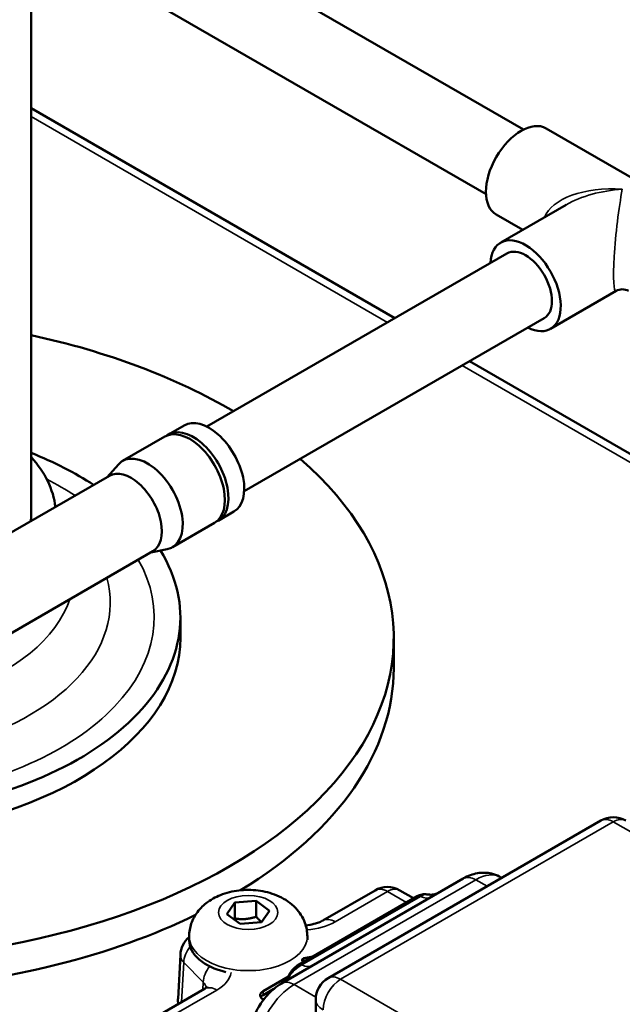
# Model space of a CAD drawing. Units: millimetres. Extents: x 0 to 3564, y 0 to 2520.
# Drawn here: x 2918 to 2967, y 861 to 940 of the extents above; entities that cross this region are included whole.
import ezdxf

# ---------------------------------------------------------------- set-up
doc = ezdxf.new("R2010")
doc.units = ezdxf.units.MM
doc.header["$LTSCALE"] = 6
doc.layers.add('Visible (ISO)', color=7, linetype='Continuous', lineweight=50)
doc.layers.add('Visible Narrow (ISO)', color=7, linetype='Continuous', lineweight=35)

msp = doc.modelspace()

# ---------------------------------------------------------------- linework, layer by layer
at = {"layer": 'Visible (ISO)'}
for p, q in [((2920.54, 953.491), (2958.915, 931.335)), ((2919.345, 951.442), (2919.345, 900.302)), ((2919.345, 947.252), (2955.915, 926.138)), ((2948.58, 916.182), (2919.345, 933.061)), ((2960.738, 931.437), (2977.002, 922.047)), ((2962.37, 925.299), (2957.092, 922.251)), ((2956.738, 924.509), (2958.87, 923.278)), ((2933.479, 907.464), (2957.592, 921.385)), ((2966.37, 918.37), (2961.092, 915.323)), ((2936.479, 902.268), (2960.592, 916.189)), ((2993.835, 890.054), (2954.58, 912.718)), ((2931.656, 907.566), (2930.383, 906.831)), ((2930.101, 906.668), (2926.707, 904.708)), ((2925.47, 903.417), (2926.364, 904.427)), ((2925.637, 903.514), (2913.834, 896.699)), ((2935.656, 900.638), (2934.383, 899.903)), ((2934.101, 899.74), (2930.707, 897.78)), ((2929.137, 897.451), (2917.334, 890.637)), ((2928.97, 897.355), (2930.291, 897.624)), ((2931.345, 892.137), (2931.345, 890.504)), ((2948.495, 888.055), (2948.495, 890.504)), ((2943.228, 863.152), (2965.148, 875.807)), ((2957.169, 871.201), (2957.05, 871.27)), ((2954.086, 871.15), (2939.487, 862.721)), ((2940.837, 864.214), (2950.383, 869.725)), ((2942.787, 867.772), (2946.991, 870.2)), ((2950.098, 869.56), (2948.991, 870.2)), ((2935.088, 868.283), (2935.735, 869.21)), ((2935.735, 869.21), (2937.45, 869.35)), ((2935.735, 867.936), (2935.735, 869.21)), ((2937.45, 869.35), (2938.518, 868.563)), ((2937.45, 868.077), (2937.45, 869.35)), ((2936.155, 867.495), (2935.088, 868.283)), ((2938.518, 868.563), (2937.87, 867.635)), ((2937.87, 867.635), (2936.155, 867.495)), ((2932.053, 866.488), (2932.053, 866.177)), ((2941.553, 866.488), (2941.553, 866.217)), ((2931.346, 865.017), (2931.156, 861.473)), ((2941.283, 864.737), (2942.007, 864.889)), ((2941.262, 864.459), (2941.192, 864.499)), ((2940.16, 863.354), (2940.162, 863.355)), ((2937.991, 862.102), (2940.037, 863.283)), ((2939.897, 862.813), (2939.897, 862.813)), ((2929.076, 859.856), (2933.28, 862.284)), ((2937.991, 861.775), (2938.863, 862.279)), ((2931.156, 861.215), (2931.165, 861.063)), ((2942.228, 855.499), (2942.228, 861.42))]:
    msp.add_line(p, q, dxfattribs=at)
for centre, radius, start, end in [((2966.87, 917.504), 1, 60, 120), ((2966.148, 874.075), 2, 60, 120), ((2947.991, 868.468), 2, 60, 120), ((2933.343, 864.91), 2, 130.16559, 176.92811), ((2944.228, 861.42), 2, 120, 180)]:
    msp.add_arc(centre, radius, start, end, dxfattribs=at)
for centre, major_axis, ratio, start_param, end_param in [((2958.738, 927.973), (-2, -3.464), 0.57735, 3.141593, 6.283185), ((2959.092, 918.787), (2, -3.464), 0.57735, 5.560451, 10.147512), ((2959.092, 918.787), (-1.5, 2.598), 0.57735, 3.141593, 6.283185), ((2903.495, 890.504), (-45, 0), 0.57735, 3.917425, 4.352445), ((2933.656, 904.102), (2, -3.464), 0.57735, 0, 3.141593), ((2932.101, 903.204), (2, -3.464), 0.57735, 0, 3.141593), ((2932.383, 903.367), (-2, 3.464), 0.57735, 3.070823, 6.353955), ((2903.495, 892.137), (27.85, 0), 0.57735, 0.72348, 0.965361), ((2903.495, 890.504), (45, 0), 0.57735, 4.830498, 6.869137), ((2903.495, 900.302), (17.85, 0), 0.57735, 0.068872, 0.477916), ((2928.707, 901.244), (2, -3.464), 0.57735, 6.092564, 9.615399), ((2927.387, 900.483), (1.75, -3.031), 0.57735, 0, 3.141593), ((2903.495, 900.302), (15.85, 0), 0.57735, 6.236045, 6.283185), ((2903.495, 892.137), (27.85, 0), 0.57735, 4.939639, 6.624046), ((2903.495, 890.504), (27.85, 0), 0.57735, 4.926226, 6.283185), ((2903.495, 888.055), (45, 0), 0.57735, 5.525657, 6.283185), ((2954.962, 867.856), (2.125, 3.391), 0.551589, 0.020028, 0.026098), ((2955.086, 869.418), (-1, 1.732), 0.57735, 6.277332, 6.283185), ((2903.495, 888.055), (-45, 0), 0.57735, 1.688905, 2.273), ((2943.787, 866.04), (-1, 1.732), 0.57735, 0, 0.005482), ((2936.803, 866.177), (-4.75, 0), 0.57735, 0, 1.184523), ((2941.137, 863.694), (-0.3, 0.52), 0.57735, 0, 0.000952), ((2941.369, 864.601), (-0.25, 0), 0.57735, 5.061455, 7.068583), ((2938.556, 861.775), (-0.8, 0), 0.57735, 5.497787, 7.159207), ((2938.556, 861.448), (-0.8, 0), 0.57735, 5.497787, 5.921818), ((2933.153, 861.366), (-1.997, 0.107), 0.581478, 0, 0.00102), ((2933.153, 861.338), (-1.997, -0.106), 0.572105, 6.28248, 6.283185)]:
    msp.add_ellipse(centre, major_axis=major_axis, ratio=ratio, start_param=start_param, end_param=end_param, dxfattribs=at)
for points, knots in [([(2954.117, 871.167), (2954.465, 871.364), (2954.836, 871.506), (2955.591, 871.638), (2955.988, 871.634), (2956.579, 871.492), (2956.789, 871.411), (2956.982, 871.306)], [0.0030931, 0.0030931, 0.0030931, 0.0030931, 0.13022, 0.13022, 0.2524327, 0.2524327, 0.3223755, 0.3223755, 0.3223755, 0.3223755]), ([(2932.053, 866.488), (2932.053, 866.846), (2932.116, 867.202), (2932.347, 867.875), (2932.521, 868.186), (2932.962, 868.776), (2933.241, 869.036), (2933.915, 869.53), (2934.319, 869.731), (2935.224, 870.058), (2935.73, 870.163), (2936.755, 870.252), (2937.274, 870.236), (2938.299, 870.077), (2938.805, 869.935), (2939.762, 869.49), (2940.22, 869.195), (2940.92, 868.448), (2941.185, 868.056), (2941.481, 867.247), (2941.553, 866.868), (2941.553, 866.488)], [1.711296, 1.711296, 1.711296, 1.711296, 1.907325, 1.907325, 2.118598, 2.118598, 2.378107, 2.378107, 2.721968, 2.721968, 3.131974, 3.131974, 3.545155, 3.545155, 3.959566, 3.959566, 4.357196, 4.357196, 4.644385, 4.644385, 4.852889, 4.852889, 4.852889, 4.852889]), ([(2950.383, 869.725), (2950.51, 869.798), (2950.648, 869.85), (2950.891, 869.893), (2950.998, 869.896), (2951.101, 869.882)], [0.0000357, 0.0000357, 0.0000357, 0.0000357, 0.04779675, 0.04779675, 0.08284431, 0.08284431, 0.08284431, 0.08284431]), ([(2951.136, 869.878), (2951.236, 869.86), (2951.337, 869.851), (2951.528, 869.849), (2951.619, 869.856), (2951.769, 869.878), (2951.83, 869.892), (2951.917, 869.916), (2951.949, 869.926), (2951.981, 869.937), (2951.988, 869.94), (2951.995, 869.942)], [0, 0, 0, 0, 0.0331283, 0.0331283, 0.0644822, 0.0644822, 0.0889439, 0.0889439, 0.1053022, 0.1053022, 0.110241, 0.110241, 0.110241, 0.110241]), ([(2941.424, 867.385), (2941.429, 867.385), (2941.434, 867.386), (2941.661, 867.409), (2941.878, 867.448), (2942.272, 867.548), (2942.454, 867.611), (2942.668, 867.708), (2942.729, 867.739), (2942.781, 867.769)], [0.1933905, 0.1933905, 0.1933905, 0.1933905, 0.1950299, 0.1950299, 0.2632936, 0.2632936, 0.3328284, 0.3328284, 0.3657301, 0.3657301, 0.3657301, 0.3657301]), ([(2939.931, 862.977), (2939.942, 863.02), (2939.954, 863.062), (2940.02, 863.26), (2940.094, 863.416), (2940.267, 863.691), (2940.365, 863.816), (2940.583, 864.038), (2940.706, 864.138), (2940.837, 864.213)], [0.0381396, 0.0381396, 0.0381396, 0.0381396, 0.0517985, 0.0517985, 0.1024956, 0.1024956, 0.149314, 0.149314, 0.1984359, 0.1984359, 0.1984359, 0.1984359]), ([(2936.972, 858.93), (2937.026, 859.362), (2937.152, 859.797), (2937.51, 860.629), (2937.75, 861.035), (2938.282, 861.731), (2938.572, 862.037), (2939.077, 862.457), (2939.28, 862.601), (2939.493, 862.723)], [0, 0, 0, 0, 0.1388652, 0.1388652, 0.2764633, 0.2764633, 0.4022624, 0.4022624, 0.4800793, 0.4800793, 0.4800793, 0.4800793]), ([(2933.274, 862.28), (2933.375, 862.338), (2933.448, 862.395), (2933.514, 862.457), (2933.526, 862.472), (2933.526, 862.472)], [0, 0, 0, 0, 0.0628684, 0.0628684, 0.1071925, 0.1071925, 0.1071925, 0.1071925])]:
    msp.add_open_spline(points, degree=3, knots=knots, dxfattribs=at)
for points, weights in [([(2937.45, 868.077), (2936.593, 867.802), (2935.735, 867.936)], [1, 1.15470053838, 1]), ([(2937.883, 867.653), (2937.681, 867.818), (2937.45, 868.077)], [1.07411838196, 1.06153928102, 1]), ([(2935.735, 867.936), (2935.711, 867.887), (2935.688, 867.84)], [1, 1.01010519222, 1.01889022214])]:
    msp.add_rational_spline(points, weights, degree=2, dxfattribs=at)
msp.add_open_spline([(2931.155, 861.232), (2931.151, 861.312), (2931.151, 861.392), (2931.155, 861.472)], degree=3, dxfattribs=at)
at = {"layer": 'Visible Narrow (ISO)'}
for p, q in [((2947.994, 915.844), (2919.345, 932.384)), ((2993.249, 889.716), (2953.994, 912.38)), ((2944.228, 863.053), (2966.148, 875.708)), ((2966.148, 875.708), (2995.281, 858.889)), ((2940.487, 862.622), (2955.086, 871.051)), ((2955.086, 871.051), (2955.997, 870.524)), ((2950.648, 869.713), (2941.103, 864.202)), ((2943.787, 867.673), (2947.991, 870.101)), ((2947.991, 870.101), (2949.512, 869.222)), ((2931.442, 861.223), (2931.612, 864.39)), ((2931.612, 864.39), (2933.184, 862.818)), ((2941.283, 864.737), (2941.283, 864.471)), ((2933.184, 862.818), (2933.151, 862.21)), ((2942.237, 861.611), (2940.487, 862.622)), ((2973.36, 846.233), (2944.228, 863.053)), ((2930.076, 859.757), (2934.28, 862.185)), ((2937.991, 862.102), (2937.991, 861.775))]:
    msp.add_line(p, q, dxfattribs=at)
for centre, major_axis, ratio, start_param, end_param in [((2966.87, 923.278), (-6.358, 0.553), 0.510355, 4.756717, 6.140389), ((2966.87, 923.278), (-6.358, -0.553), 0.510355, 4.668061, 5.453459), ((2966.87, 923.278), (-0.533, -4.916), 0.09446, 3.995994, 6.352188), ((2903.495, 892.137), (-25.749, 0), 0.57735, 3.860014, 3.985894), ((2903.495, 892.137), (25.749, 0), 0.57735, 4.961248, 6.600271), ((2903.495, 893.333), (22.214, 0), 0.57735, 5.141109, 6.43858), ((2903.495, 895.7), (19.314, 0), 0.57735, 5.24249, 6.093568), ((2966.148, 874.075), (-1, 1.732), 0.57735, 5.497787, 6.283185), ((2966.148, 874.075), (1, 1.732), 0.57735, 0, 0.785398), ((2955.086, 869.418), (-1, 1.732), 0.57735, 5.497787, 6.277332), ((2954.962, 867.856), (2.125, 3.391), 0.551589, 0.026098, 0.805426), ((2947.991, 868.468), (-1, 1.732), 0.57735, 5.497787, 6.283185), ((2947.991, 868.468), (1, 1.732), 0.57735, 0, 0.785398), ((2950.683, 869.205), (-0.3, 0.52), 0.57735, 5.579325, 6.283185), ((2950.533, 871.408), (1, -1.732), 0.57735, 5.579325, 6.264772), ((2940.959, 869.309), (4, -0.001), 0.57789, 4.850195, 5.497571), ((2943.787, 866.04), (-1, 1.732), 0.57735, 5.497787, 6.283185), ((2936.803, 866.488), (-4.75, 0), 0.57735, 0, 3.141593), ((2933.343, 864.91), (-1.414, -1.414), 0.707107, 4.870095, 5.632799), ((2933.343, 864.91), (-1.997, 0.107), 0.581478, 0, 0.554202), ((2934.915, 863.338), (1.414, 1.414), 0.707107, 1.73072, 2.491206), ((2941.137, 863.694), (-0.3, 0.52), 0.57735, 5.579325, 6.283185), ((2940.987, 865.896), (1, -1.732), 0.57735, 5.579325, 6.264772), ((2931.447, 863.817), (4.004, -0.001), 0.576811, 5.498505, 6.185493), ((2944.228, 861.42), (-1, 1.732), 0.57735, 5.497787, 6.283185), ((2931.447, 862.184), (2.005, 0.104), 0.570036, 0.088999, 0.493878), ((2940.363, 859.427), (2.125, 3.391), 0.551589, 0.805426, 2.323863), ((2940.487, 860.989), (-1, 1.732), 0.57735, 5.497787, 6.277332), ((2940.405, 862.929), (0.332, 0.856), 0.456853, 1.88159, 1.881843), ((2938.098, 863.148), (1.912, -0.587), 0.430236, 0.269069, 0.269517), ((2944.228, 861.42), (1, 1.732), 0.57735, 0.785398, 2.356194), ((2934.28, 860.552), (-1, 1.732), 0.57735, 5.497787, 6.283185), ((2933.153, 861.366), (-1.997, 0.107), 0.581478, 0.00102, 0.318744), ((2933.153, 861.338), (-1.997, -0.106), 0.572105, 0, 0.139677), ((2944.228, 861.42), (-2, 0), 0.57735, 0, 0.785398)]:
    msp.add_ellipse(centre, major_axis=major_axis, ratio=ratio, start_param=start_param, end_param=end_param, dxfattribs=at)
msp.add_ellipse((2936.803, 868.423), major_axis=(2.38, 0), ratio=0.57735, dxfattribs=at)
for points, knots in [([(2951.136, 869.878), (2951.089, 869.886), (2950.959, 869.873), (2950.773, 869.785), (2950.648, 869.713)], [0.221043, 0.221043, 0.221043, 0.221043, 0.3068502, 0.4295903, 0.4295903, 0.4295903, 0.4295903]), ([(2941.103, 864.202), (2940.916, 864.095), (2940.705, 863.949), (2940.516, 863.774), (2940.38, 863.648), (2940.255, 863.504), (2940.156, 863.347), (2940.088, 863.241), (2940.032, 863.128), (2939.99, 863.012)], [0, 0, 0, 0, 0.1841101, 0.1841101, 0.1841101, 0.3165799, 0.3165799, 0.3165799, 0.4068901, 0.4068901, 0.4068901, 0.4068901])]:
    msp.add_open_spline(points, degree=3, knots=knots, dxfattribs=at)

doc.saveas('drawing.dxf')
